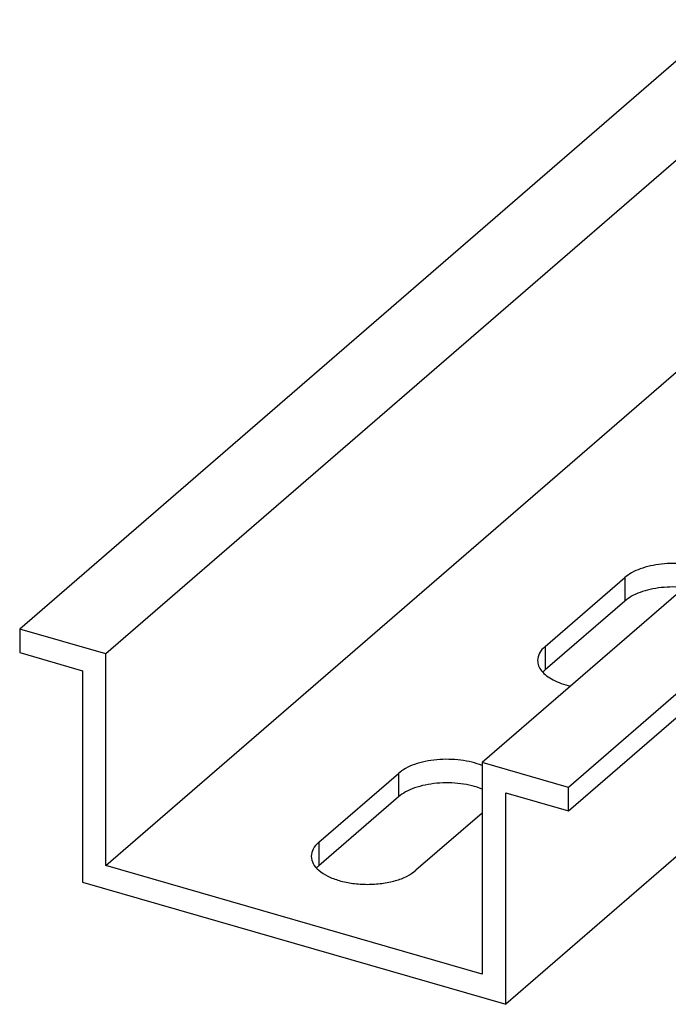
# Model space of a CAD drawing. Units: millimetres. Extents: x -3680 to -3383, y -1826 to -1616.
# Drawn here: x -3489 to -3453, y -1779 to -1724 of the extents above; entities that cross this region are included whole.
import ezdxf

# ---------------------------------------------------------------- set-up
doc = ezdxf.new("R2010")
doc.units = ezdxf.units.MM
doc.layers.add('1', color=7, linetype='Continuous')

# ---------------------------------------------------------------- blocks, each defined once
blk = doc.blocks.new('NS_35_15_PERF_2M_NZ_REF_CUT-select__1', base_point=(-3488.728, -1778.726))
at = {"color": 7, "linetype": 'Continuous'}
for p, q in [((-3449.831, -1724.299), (-3488.728, -1757.986)), ((-3449.333, -1729.369), (-3483.965, -1759.361)), ((-3483.965, -1771.052), (-3449.388, -1741.108)), ((-3449.333, -1753.369), (-3463.181, -1765.361)), ((-3459.708, -1758.944), (-3455.308, -1755.134)), ((-3455.308, -1756.433), (-3459.708, -1760.243)), ((-3488.728, -1757.986), (-3488.728, -1759.285)), ((-3483.965, -1759.361), (-3488.728, -1757.986)), ((-3449.464, -1758.981), (-3458.417, -1766.736)), ((-3488.728, -1759.285), (-3485.264, -1760.285)), ((-3483.965, -1771.052), (-3483.965, -1759.361)), ((-3485.264, -1760.285), (-3485.264, -1771.976)), ((-3458.417, -1768.035), (-3449.786, -1760.56)), ((-3458.417, -1766.736), (-3463.181, -1765.361)), ((-3463.181, -1765.361), (-3463.181, -1777.052)), ((-3472.208, -1769.77), (-3467.808, -1765.959)), ((-3461.882, -1778.726), (-3461.882, -1767.035)), ((-3461.882, -1767.035), (-3458.417, -1768.035)), ((-3458.417, -1768.035), (-3458.417, -1766.736)), ((-3467.808, -1767.258), (-3472.208, -1771.069)), ((-3463.181, -1768.152), (-3466.838, -1771.32)), ((-3449.83, -1768.289), (-3461.882, -1778.726)), ((-3463.181, -1777.052), (-3483.965, -1771.052)), ((-3485.264, -1771.976), (-3461.882, -1778.726))]:
    blk.add_line(p, q, dxfattribs=at)
at = {"color": 2, "linetype": 'Continuous'}
for p, q in [((-3455.308, -1755.134), (-3455.308, -1756.433)), ((-3459.708, -1758.944), (-3459.708, -1760.243)), ((-3467.808, -1765.959), (-3467.808, -1767.258)), ((-3472.208, -1769.77), (-3472.208, -1771.069))]:
    blk.add_line(p, q, dxfattribs=at)
at = {"color": 7, "linetype": 'Continuous'}
for points, knots in [([(-3450.813, -1754.65), (-3450.999, -1754.592), (-3451.384, -1754.472), (-3451.996, -1754.381), (-3452.632, -1754.347), (-3453.269, -1754.382), (-3453.879, -1754.479), (-3454.434, -1754.639), (-3454.919, -1754.844), (-3455.184, -1755.042), (-3455.308, -1755.134)], [0, 0, 0, 0, 0.58352, 1.206702, 1.850374, 2.493731, 3.115994, 3.698066, 4.224394, 4.685341, 4.685341, 4.685341, 4.685341]), ([(-3452.012, -1755.688), (-3452.225, -1755.673), (-3452.651, -1755.644), (-3453.284, -1755.683), (-3453.889, -1755.78), (-3454.44, -1755.94), (-3454.922, -1756.145), (-3455.185, -1756.341), (-3455.308, -1756.433)], [0, 0, 0, 0, 0.64026, 1.279605, 1.897634, 2.475632, 2.998378, 3.456462, 3.456462, 3.456462, 3.456462]), ([(-3459.708, -1758.944), (-3459.828, -1759.06), (-3460.05, -1759.275), (-3460.1, -1759.579), (-3460.123, -1759.719)], [0, 0, 0, 0, 0.4854457, 0.9002887, 0.9002887, 0.9002887, 0.9002887]), ([(-3460.123, -1759.719), (-3460.111, -1759.82), (-3460.086, -1760.03), (-3459.899, -1760.321), (-3459.621, -1760.583), (-3459.249, -1760.811), (-3458.801, -1761.003), (-3458.471, -1761.088), (-3458.298, -1761.132)], [0, 0, 0, 0, 0.299853, 0.629281, 1.007508, 1.441705, 1.929934, 2.464149, 2.464149, 2.464149, 2.464149]), ([(-3459.708, -1760.243), (-3459.731, -1760.264), (-3459.776, -1760.304), (-3459.817, -1760.347), (-3459.838, -1760.369)], [0, 0, 0, 0, 0.0919245, 0.1807616, 0.1807616, 0.1807616, 0.1807616]), ([(-3463.181, -1765.526), (-3463.366, -1765.461), (-3463.753, -1765.326), (-3464.375, -1765.219), (-3465.029, -1765.173), (-3465.688, -1765.198), (-3466.321, -1765.291), (-3466.899, -1765.451), (-3467.405, -1765.66), (-3467.679, -1765.864), (-3467.808, -1765.959)], [0, 0, 0, 0, 0.589743, 1.225894, 1.888006, 2.553394, 3.199102, 3.80384, 4.350119, 4.826971, 4.826971, 4.826971, 4.826971]), ([(-3463.181, -1766.825), (-3463.366, -1766.76), (-3463.753, -1766.625), (-3464.375, -1766.518), (-3465.029, -1766.472), (-3465.688, -1766.497), (-3466.321, -1766.59), (-3466.899, -1766.75), (-3467.405, -1766.959), (-3467.679, -1767.163), (-3467.808, -1767.258)], [0, 0, 0, 0, 0.589743, 1.225894, 1.888006, 2.553394, 3.199102, 3.80384, 4.350119, 4.826971, 4.826971, 4.826971, 4.826971]), ([(-3472.208, -1769.77), (-3472.328, -1769.886), (-3472.55, -1770.101), (-3472.6, -1770.405), (-3472.623, -1770.545)], [0, 0, 0, 0, 0.4854457, 0.9002887, 0.9002887, 0.9002887, 0.9002887]), ([(-3472.623, -1770.545), (-3472.599, -1770.683), (-3472.548, -1770.985), (-3472.193, -1771.362), (-3471.696, -1771.675), (-3471.053, -1771.912), (-3470.314, -1772.061), (-3469.523, -1772.112), (-3468.731, -1772.062), (-3467.994, -1771.91), (-3467.346, -1771.683), (-3466.998, -1771.434), (-3466.838, -1771.32)], [0, 0, 0, 0, 0.414843, 0.900289, 1.488296, 2.175958, 2.939486, 3.743561, 4.547636, 5.311164, 5.998826, 6.586833, 6.586833, 6.586833, 6.586833]), ([(-3472.208, -1771.069), (-3472.231, -1771.089), (-3472.276, -1771.129), (-3472.317, -1771.173), (-3472.338, -1771.194)], [0, 0, 0, 0, 0.0919245, 0.1807616, 0.1807616, 0.1807616, 0.1807616])]:
    blk.add_open_spline(points, degree=3, knots=knots, dxfattribs=at)
blk = doc.blocks.new('Allg1', base_point=(-2973.573, -1335.843))
blk.add_blockref('NS_35_15_PERF_2M_NZ_REF_CUT-select__1', (-3488.728, -1778.726))
blk = doc.blocks.new('1')
blk.add_blockref('Allg1', (-2973.573, -1335.843))

msp = doc.modelspace()

# ---------------------------------------------------------------- block references
at = {"layer": '1'}
msp.add_blockref('1', (0, 0), dxfattribs=at)

doc.saveas('drawing.dxf')
